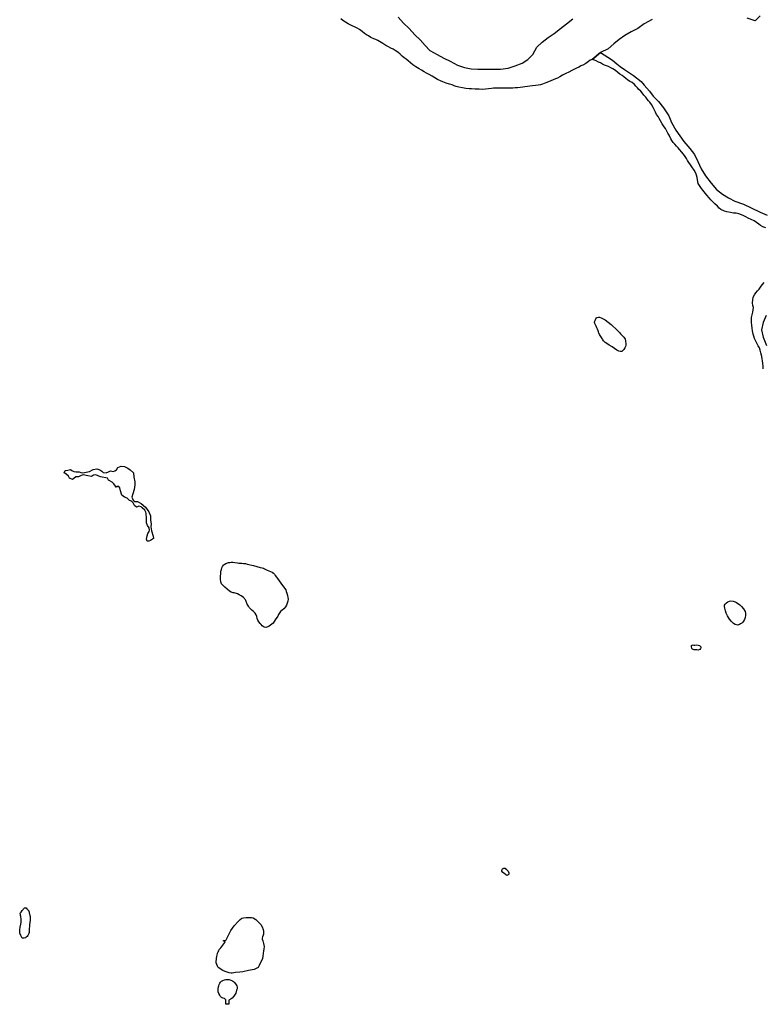
# Model space of a CAD drawing. Units: inches. Extents: x 2446565 to 2735615, y 1428607 to 1575988.
# Drawn here: x 2616072 to 2617859, y 1503683 to 1506050 of the extents above; entities that cross this region are included whole.
import ezdxf

# ---------------------------------------------------------------- set-up
doc = ezdxf.new("R2010")
doc.units = ezdxf.units.IN
doc.header["$MEASUREMENT"] = 0
doc.layers.add('WaterFeaturePoly', color=119, linetype='Continuous')

msp = doc.modelspace()

# ---------------------------------------------------------------- linework, layer by layer
at = {"layer": 'WaterFeaturePoly'}
for points in [[(2617851.9, 1506059.5), (2617840.1, 1506047.5), (2617820.7, 1506054.4)], [(2617592.1, 1506050.6), (2617573.1, 1506040.5), (2617557.7, 1506029.2), (2617542.1, 1506020.9), (2617526.9, 1506012.7), (2617512.9, 1506002.5), (2617500, 1505992.6), (2617486.2, 1505980.7), (2617468, 1505971.9), (2617447.9, 1505954.7), (2617443.4, 1505952.9), (2617439.1, 1505949.6), (2617432.5, 1505945.1), (2617425.6, 1505941.2), (2617421.1, 1505939.1), (2617420, 1505938.5), (2617415.7, 1505936.4), (2617410.6, 1505933.7), (2617406, 1505931.6), (2617399, 1505927.9), (2617392, 1505924.5), (2617384.6, 1505921.1), (2617376.9, 1505916.7), (2617370.4, 1505913), (2617365.1, 1505910.2), (2617360.1, 1505908.1), (2617354.2, 1505905.5), (2617348.7, 1505903.2), (2617343, 1505901.4), (2617336.4, 1505898.7), (2617329, 1505895.7), (2617323.7, 1505893.9), (2617318.1, 1505893.1), (2617311.7, 1505892.5), (2617304.4, 1505891.4), (2617298.2, 1505890.4), (2617292.4, 1505889.6), (2617286.2, 1505888.6), (2617281.1, 1505887.9), (2617274.7, 1505887.4), (2617268.4, 1505886.6), (2617263.2, 1505886.2), (2617257.6, 1505886.1), (2617248, 1505885.9), (2617239.6, 1505885.9), (2617232.1, 1505886), (2617224.7, 1505886), (2617218.5, 1505886), (2617211, 1505885.4), (2617206, 1505884.7), (2617198.9, 1505884), (2617192, 1505883.2), (2617184.7, 1505882.9), (2617176.2, 1505883), (2617166.7, 1505883.4), (2617158.1, 1505883.9), (2617152.4, 1505884.4), (2617144.5, 1505885.1), (2617136.2, 1505886.5), (2617127.7, 1505888.2), (2617121.1, 1505889.9), (2617116.1, 1505891.5), (2617111.2, 1505893.5), (2617105, 1505895.7), (2617097.1, 1505898.1), (2617089.5, 1505900.7), (2617083.5, 1505903.2), (2617076.6, 1505906.7), (2617070, 1505910.5), (2617063.1, 1505915), (2617056.5, 1505918.6), (2617049.5, 1505922.2), (2617044, 1505925.4), (2617037.7, 1505929), (2617032, 1505932.4), (2617024.2, 1505937), (2617017, 1505942.2), (2617011, 1505947), (2617005.9, 1505951.4), (2617001.2, 1505955.4), (2616996.4, 1505959), (2616991.5, 1505962.9), (2616986.6, 1505967.4), (2616980.7, 1505972.1), (2616974.7, 1505976.4), (2616969.4, 1505979.4), (2616964.2, 1505981.9), (2616958.6, 1505985.1), (2616951.9, 1505988.7), (2616945, 1505993.1), (2616936.9, 1505997.7), (2616932.5, 1506000.2), (2616927.7, 1506002.5), (2616922.9, 1506004.7), (2616916.2, 1506008), (2616910.4, 1506011.6), (2616905.4, 1506014.4), (2616900.9, 1506017.5), (2616895.4, 1506021.9), (2616888.5, 1506027), (2616883.5, 1506030), (2616877.1, 1506033.1), (2616871.4, 1506036), (2616866.5, 1506038.4), (2616861.5, 1506040.9), (2616855, 1506044.6), (2616849, 1506048.7), (2616843.6, 1506052.9)], [(2616981.5, 1506056.6), (2616994.7, 1506042.2), (2617007.9, 1506029), (2617022, 1506013.7), (2617035, 1506001.7), (2617046.6, 1505988.2), (2617057.9, 1505976), (2617075.4, 1505967), (2617091.4, 1505958), (2617107, 1505950.6), (2617124.6, 1505941.4), (2617141.6, 1505935.4), (2617157.1, 1505931.9), (2617173.4, 1505931.4), (2617189.7, 1505931.2), (2617208.2, 1505931.6), (2617227.9, 1505931.7), (2617246.4, 1505933.5), (2617263.2, 1505939.5), (2617280.2, 1505945.7), (2617293.7, 1505954.4), (2617305.1, 1505966.9), (2617315.2, 1505984.1), (2617328.2, 1505996.6), (2617342.6, 1506007.4), (2617356.5, 1506017.4), (2617371.6, 1506029.4), (2617386.2, 1506040.1), (2617401.7, 1506052.7)], [(2617865.4, 1505550), (2617858.6, 1505552.4), (2617853, 1505555.9), (2617848.7, 1505558.9), (2617843.1, 1505562.6), (2617837.6, 1505566.6), (2617830.4, 1505569.6), (2617823.4, 1505573.1), (2617817.6, 1505576.4), (2617812.7, 1505579.1), (2617807.1, 1505581.1), (2617801, 1505583.4), (2617794.1, 1505585.1), (2617787.9, 1505585.6), (2617780.5, 1505586.7), (2617771.5, 1505588.6), (2617766, 1505590), (2617757.7, 1505594.2), (2617753.6, 1505597.5), (2617749, 1505601.7), (2617742.9, 1505607.9), (2617737.9, 1505612.6), (2617733.2, 1505617.5), (2617729.4, 1505621.9), (2617724, 1505628.2), (2617717.2, 1505636.6), (2617710.6, 1505644.7), (2617705.9, 1505651.9), (2617703.2, 1505656.2), (2617701.6, 1505665), (2617700.4, 1505671), (2617699, 1505676.2), (2617697, 1505681.6), (2617693.1, 1505688.6), (2617687.6, 1505696.6), (2617684.4, 1505701.2), (2617680.5, 1505706.7), (2617677.6, 1505711.5), (2617675.1, 1505717), (2617670, 1505723.6), (2617667, 1505727.7), (2617663.5, 1505732), (2617658.4, 1505738.6), (2617655.1, 1505742.5), (2617651.1, 1505746.4), (2617646.6, 1505751.4), (2617642.9, 1505755.5), (2617639.7, 1505759.6), (2617637.2, 1505764.1), (2617632.9, 1505772.6), (2617630.2, 1505777.2), (2617627, 1505784.1), (2617624, 1505788.6), (2617620.9, 1505793.2), (2617616.5, 1505800.2), (2617612.6, 1505806.9), (2617608.9, 1505813), (2617606.4, 1505817.4), (2617603.1, 1505822.7), (2617600.1, 1505828.2), (2617597.7, 1505833.1), (2617594.5, 1505839.4), (2617590.6, 1505846.4), (2617587, 1505851.9), (2617583.5, 1505855.5), (2617580.2, 1505859.5), (2617577.1, 1505864.1), (2617572.7, 1505869.1), (2617568.2, 1505874.7), (2617564.7, 1505878.4), (2617560.2, 1505882.9), (2617556.9, 1505886.7), (2617553, 1505891), (2617549.5, 1505894.9), (2617544.1, 1505899.4), (2617538.6, 1505902.2), (2617533.2, 1505906), (2617528.9, 1505909.2), (2617523.9, 1505913.1), (2617519.9, 1505916.2), (2617514.9, 1505919.7), (2617510.2, 1505923.4), (2617503.9, 1505928.5), (2617498.1, 1505932.4), (2617493.1, 1505935), (2617487.6, 1505937.6), (2617482.9, 1505939.4), (2617477.9, 1505941.2), (2617473.1, 1505943.7), (2617467.9, 1505946.4), (2617463.2, 1505948.5), (2617458, 1505951.2), (2617453.4, 1505953.5), (2617447.9, 1505954.7), (2617468, 1505971.9), (2617485.9, 1505960.7), (2617497.1, 1505952.8), (2617507.3, 1505944), (2617515.2, 1505937.5), (2617526, 1505930.5), (2617547.8, 1505916.5), (2617566, 1505902.1), (2617573.4, 1505893.3), (2617586, 1505878.8), (2617595, 1505866.5), (2617607.4, 1505853.5), (2617619.9, 1505838.2), (2617632.2, 1505819.4), (2617639.2, 1505803.1), (2617649.6, 1505784.6), (2617658.7, 1505771.5), (2617668.4, 1505757.6), (2617682.7, 1505741.1), (2617694.2, 1505726.6), (2617702.2, 1505709.2), (2617710.4, 1505692.2), (2617720.9, 1505674.9), (2617733.9, 1505657), (2617747.2, 1505642.2), (2617761.4, 1505630.7), (2617775.6, 1505622.4), (2617791.4, 1505614.4), (2617811.9, 1505607.1), (2617830.6, 1505598.2), (2617851.9, 1505587.5), (2617868.5, 1505580.1)], [(2617859.5, 1505210.7), (2617859, 1505216.5), (2617858.4, 1505224.2), (2617857.6, 1505230.2), (2617856.6, 1505235.1), (2617855.7, 1505240.9), (2617853.6, 1505249), (2617852.1, 1505255.7), (2617850, 1505261), (2617847.4, 1505266.2), (2617844.9, 1505270.9), (2617841.6, 1505277.2), (2617838.4, 1505283.7), (2617836.4, 1505289.2), (2617835.1, 1505294.5), (2617833.9, 1505302.1), (2617833, 1505308.6), (2617831.9, 1505316), (2617831.2, 1505322), (2617830.9, 1505329.2), (2617831.5, 1505334.2), (2617833.1, 1505340.5), (2617834.1, 1505347.4), (2617834.9, 1505352.9), (2617835.6, 1505358.6), (2617834, 1505363.4), (2617833.4, 1505369.6), (2617834.1, 1505377), (2617835.4, 1505383.1), (2617838.1, 1505389), (2617841.7, 1505393.4), (2617845.9, 1505398.2), (2617849.2, 1505402.5), (2617853.1, 1505407.6), (2617856.7, 1505412.6), (2617861.2, 1505418.1)], [(2617866, 1505339), (2617859.1, 1505322.1), (2617855.5, 1505304.7), (2617859.2, 1505287.1), (2617867.1, 1505267.2)]]:
    msp.add_lwpolyline(points, dxfattribs=at)
for points in [[(2617472.1, 1505284.2, 7723.2), (2617465.8, 1505293.6, 7723.2), (2617464.8, 1505295.7, 7723.2), (2617464.4, 1505296.9, 7723.2), (2617463.5, 1505299.9, 7723.2), (2617462.7, 1505302.6, 7723.2), (2617461.3, 1505306.1, 7723.2), (2617459.4, 1505309.7, 7723.2), (2617457.5, 1505313.3, 7723.2), (2617456.1, 1505316.6, 7723.2), (2617454.4, 1505319.9, 7723.2), (2617453.7, 1505322.6, 7723.2), (2617453.8, 1505324.2, 7723.2), (2617454.4, 1505325.8, 7723.2), (2617455.4, 1505327.2, 7723.2), (2617456, 1505329.5, 7723.2), (2617456.9, 1505331.3, 7723.2), (2617458.5, 1505333.2, 7723.2), (2617460.3, 1505334.2, 7723.2), (2617463.3, 1505334.8, 7723.2), (2617465.8, 1505334.8, 7723.2), (2617469.8, 1505333.6, 7723.2), (2617474.3, 1505331.3, 7723.2), (2617479.3, 1505328.9, 7723.2), (2617494.1, 1505317.4, 7723.2), (2617509.1, 1505302.9, 7723.2), (2617514, 1505298.3, 7723.2), (2617516.2, 1505295.4, 7723.2), (2617518.4, 1505292.4, 7723.2), (2617520.8, 1505289.9, 7723.2), (2617523.9, 1505287.2, 7723.2), (2617526, 1505284.6, 7723.2), (2617527.1, 1505282.1, 7723.2), (2617527.9, 1505279.1, 7723.2), (2617528.6, 1505275.5, 7723.2), (2617528.9, 1505272.3, 7723.2), (2617528.8, 1505267.7, 7723.2), (2617527.9, 1505264.3, 7723.2), (2617526.4, 1505261.2, 7723.2), (2617524.5, 1505257.5, 7723.2), (2617522.2, 1505254.8, 7723.2), (2617519.2, 1505252.8, 7723.2), (2617515.9, 1505252.6, 7723.2), (2617512.4, 1505253.2, 7723.2), (2617507.4, 1505255.9, 7723.2), (2617501.7, 1505260.1, 7723.2), (2617496.2, 1505264.1, 7723.2), (2617488.7, 1505268, 7723.2), (2617483.2, 1505271.7, 7723.2), (2617479.4, 1505273.9, 7723.2), (2617475.4, 1505277.8, 7723.2), (2617472.6, 1505281.9, 7723.2)], [(2616324.2, 1504902.1, 0), (2616317.1, 1504906.9, 0), (2616314, 1504917.4, 0), (2616312.7, 1504925, 0), (2616309.9, 1504928, 0), (2616305.6, 1504927.8, 0), (2616304.6, 1504925.2, 0), (2616298.5, 1504934.4, 0), (2616294.4, 1504938.2, 0), (2616285.5, 1504943.3, 0), (2616283.2, 1504947.7, 0), (2616266.1, 1504951.5, 0), (2616255.2, 1504955.8, 0), (2616249.3, 1504954.8, 0), (2616244.2, 1504952.2, 0), (2616235.6, 1504953.3, 0), (2616224.9, 1504956.3, 0), (2616219.8, 1504954.3, 0), (2616213.4, 1504951.5, 0), (2616206.8, 1504951.5, 0), (2616201.7, 1504947.1, 0), (2616198.6, 1504945.1, 0), (2616192, 1504947.7, 0), (2616189.5, 1504953, 0), (2616183.1, 1504958.6, 0), (2616178.8, 1504960.6, 0), (2616181.1, 1504966.5, 0), (2616188, 1504967.3, 0), (2616193.8, 1504968.5, 0), (2616196.9, 1504966.5, 0), (2616202.2, 1504964, 0), (2616207.3, 1504963.4, 0), (2616214.7, 1504963.2, 0), (2616219.3, 1504961.7, 0), (2616224.1, 1504960.9, 0), (2616239.4, 1504964.2, 0), (2616248.6, 1504968.8, 0), (2616257.5, 1504970.3, 0), (2616264.9, 1504968.3, 0), (2616269.4, 1504965, 0), (2616272.5, 1504961.2, 0), (2616279.9, 1504960.9, 0), (2616285.2, 1504962.9, 0), (2616290.1, 1504965.5, 0), (2616296.9, 1504963.7, 0), (2616300.3, 1504965.2, 0), (2616304.6, 1504968, 0), (2616307.6, 1504973.4, 0), (2616316, 1504976.9, 0), (2616324.2, 1504976.2, 0), (2616332.1, 1504971.6, 0), (2616337.1, 1504967.8, 0), (2616345.3, 1504960.9, 0), (2616346.1, 1504950.5, 0), (2616348.4, 1504939, 0), (2616348.4, 1504931.6, 0), (2616346.9, 1504920.7, 0), (2616344.3, 1504910.5, 0), (2616341.8, 1504902.6, 0), (2616344.8, 1504895, 0), (2616348.9, 1504891.8, 0), (2616354.9, 1504891.8, 0), (2616363.6, 1504887.3, 0), (2616374, 1504877.9, 0), (2616382.5, 1504867.3, 0), (2616386.1, 1504857.3, 0), (2616386.3, 1504846.8, 0), (2616387.6, 1504838, 0), (2616386.8, 1504830.8, 0), (2616388.7, 1504821, 0), (2616392.5, 1504808.1, 0), (2616393.3, 1504802.6, 0), (2616386.4, 1504798.2, 0), (2616382.5, 1504796.7, 0), (2616378, 1504796.1, 0), (2616377, 1504801.6, 0), (2616378.6, 1504809.1, 0), (2616379.8, 1504814.7, 0), (2616382.9, 1504819.6, 0), (2616384.2, 1504822.5, 0), (2616382.9, 1504828.9, 0), (2616378.9, 1504833.9, 0), (2616377, 1504840.5, 0), (2616376.5, 1504852.1, 0), (2616376.2, 1504862.7, 0), (2616375.3, 1504866.4, 0), (2616372.4, 1504871.3, 0), (2616366.4, 1504876.7, 0), (2616363.7, 1504878.7, 0), (2616358, 1504881, 0), (2616355.4, 1504879.3, 0), (2616352.6, 1504878.4, 0), (2616347.6, 1504882, 0), (2616344.6, 1504888.3, 0), (2616340.6, 1504892.6, 0), (2616335.7, 1504894.2, 0), (2616330.3, 1504899.5, 0)], [(2616619.1, 1504644.9, 7794.8), (2616616.6, 1504651.7, 7794.8), (2616615.5, 1504654, 7794.8), (2616614.6, 1504655.2, 7794.8), (2616613.4, 1504656.7, 7794.8), (2616612, 1504658.7, 7794.8), (2616609.7, 1504660.6, 7794.8), (2616604, 1504665.1, 7794.8), (2616599.7, 1504667.4, 7794.8), (2616595.9, 1504669.6, 7794.8), (2616587.6, 1504672.2, 7794.8), (2616584.9, 1504672.5, 7794.8), (2616580.5, 1504673.7, 7794.8), (2616576.1, 1504676.3, 7794.8), (2616564.9, 1504686.1, 7794.8), (2616560.1, 1504690.7, 7794.8), (2616557.3, 1504694.2, 7794.8), (2616555.7, 1504698.3, 7794.8), (2616554.7, 1504704.9, 7794.8), (2616554.3, 1504707.6, 7794.8), (2616554.5, 1504710.4, 7794.8), (2616554.9, 1504713.4, 7794.8), (2616555.5, 1504717.1, 7794.8), (2616555.7, 1504720.5, 7794.8), (2616555.8, 1504724.6, 7794.8), (2616556, 1504726.3, 7794.8), (2616556.9, 1504728.4, 7794.8), (2616558.1, 1504732.3, 7794.8), (2616559.4, 1504735.5, 7794.8), (2616561.5, 1504738.4, 7794.8), (2616563.6, 1504740.7, 7794.8), (2616567.4, 1504742.8, 7794.8), (2616574.2, 1504745.1, 7794.8), (2616576.8, 1504745.3, 7794.8), (2616580.3, 1504745.7, 7794.8), (2616584.4, 1504745.8, 7794.8), (2616589.4, 1504745.2, 7794.8), (2616595.4, 1504744.2, 7794.8), (2616598.7, 1504743.7, 7794.8), (2616602.6, 1504743.4, 7794.8), (2616605.7, 1504743.4, 7794.8), (2616609.7, 1504743, 7794.8), (2616614.4, 1504742.5, 7794.8), (2616618.6, 1504741.4, 7794.8), (2616634.2, 1504737.8, 7794.8), (2616650.1, 1504733.1, 7794.8), (2616654.8, 1504732.7, 7794.8), (2616657.7, 1504731.7, 7794.8), (2616660.6, 1504730.1, 7794.8), (2616663.6, 1504728.4, 7794.8), (2616666.8, 1504726.8, 7794.8), (2616670.9, 1504725.1, 7794.8), (2616675, 1504723.3, 7794.8), (2616678.5, 1504721.5, 7794.8), (2616682, 1504719.1, 7794.8), (2616684.1, 1504716.7, 7794.8), (2616686.1, 1504714.1, 7794.8), (2616689.1, 1504709.9, 7794.8), (2616691.7, 1504706.7, 7794.8), (2616703.7, 1504689.8, 7794.8), (2616711.4, 1504679.6, 7794.8), (2616712.9, 1504675.1, 7794.8), (2616714.1, 1504671.3, 7794.8), (2616715.5, 1504665.9, 7794.8), (2616716.7, 1504661.3, 7794.8), (2616717.1, 1504657, 7794.8), (2616716.2, 1504652.2, 7794.8), (2616714.6, 1504647.1, 7794.8), (2616713, 1504642.8, 7794.8), (2616710.7, 1504638.3, 7794.8), (2616706.6, 1504633.5, 7794.8), (2616702.5, 1504630.4, 7794.8), (2616698.9, 1504627.4, 7794.8), (2616696.9, 1504625, 7794.8), (2616694.4, 1504620.4, 7794.8), (2616692.5, 1504616.4, 7794.8), (2616686.1, 1504607.1, 7794.8), (2616683.9, 1504603.1, 7794.8), (2616681.1, 1504599.2, 7794.8), (2616678.3, 1504596.8, 7794.8), (2616674.6, 1504594.4, 7794.8), (2616671.3, 1504592, 7794.8), (2616668.4, 1504590.3, 7794.8), (2616663.7, 1504589.1, 7794.8), (2616659.8, 1504589.7, 7794.8), (2616657, 1504591, 7794.8), (2616654.9, 1504593.2, 7794.8), (2616652.3, 1504596, 7794.8), (2616649.7, 1504598.6, 7794.8), (2616646.6, 1504602.5, 7794.8), (2616644.3, 1504606.5, 7794.8), (2616643.1, 1504610.5, 7794.8), (2616642.2, 1504615.2, 7794.8), (2616640.6, 1504619.3, 7794.8), (2616637.7, 1504623.3, 7794.8), (2616633.9, 1504627.2, 7794.8), (2616630.1, 1504630.5, 7794.8), (2616626.4, 1504633.7, 7794.8), (2616623.9, 1504636.8, 7794.8), (2616621.7, 1504640, 7794.8)], [(2617773.6, 1504616.5, 7773.1), (2617770.1, 1504623.1, 7773.1), (2617768.3, 1504628.9, 7773.1), (2617767, 1504635.3, 7773.1), (2617766.5, 1504639.7, 7773.1), (2617766.6, 1504642.5, 7773.1), (2617768.1, 1504645.1, 7773.1), (2617771.1, 1504648.1, 7773.1), (2617774.6, 1504650.7, 7773.1), (2617778.1, 1504652.4, 7773.1), (2617781.4, 1504652.9, 7773.1), (2617786.7, 1504652.3, 7773.1), (2617792.1, 1504650.9, 7773.1), (2617795.3, 1504649, 7773.1), (2617802.8, 1504643.1, 7773.1), (2617807.4, 1504639.2, 7773.1), (2617812, 1504633.7, 7773.1), (2617815.6, 1504627.4, 7773.1), (2617816.6, 1504623.6, 7773.1), (2617816.4, 1504617.9, 7773.1), (2617815.8, 1504613.1, 7773.1), (2617814, 1504608.1, 7773.1), (2617811.8, 1504604.1, 7773.1), (2617809.9, 1504601.9, 7773.1), (2617807.5, 1504599.5, 7773.1), (2617805, 1504597.7, 7773.1), (2617802.2, 1504596.2, 7773.1), (2617799.8, 1504595.2, 7773.1), (2617798.3, 1504594.7, 7773.1), (2617794.7, 1504594.9, 7773.1), (2617791.7, 1504595.9, 7773.1), (2617788.2, 1504598.4, 7773.1), (2617783.1, 1504603.3, 7773.1), (2617778.5, 1504608.9, 7773.1)], [(2617687.4, 1504539, 7784.7), (2617686.7, 1504542.7, 7784.7), (2617686.7, 1504545.3, 7784.7), (2617688.2, 1504546.7, 7784.7), (2617690.6, 1504547, 7784.7), (2617692.6, 1504546.7, 7784.7), (2617694.9, 1504546.5, 7784.7), (2617699, 1504547.3, 7784.7), (2617702.7, 1504546.5, 7784.7), (2617705.9, 1504545.7, 7784.7), (2617707.8, 1504544.3, 7784.7), (2617709.1, 1504542.3, 7784.7), (2617709.5, 1504539.9, 7784.7), (2617708.6, 1504538, 7784.7), (2617706.6, 1504536, 7784.7), (2617703, 1504534.6, 7784.7), (2617699.6, 1504534.8, 7784.7), (2617695.9, 1504534.8, 7784.7), (2617693.5, 1504535.4, 7784.7), (2617691.1, 1504536.3, 7784.7), (2617689.5, 1504536.9, 7784.7), (2617687.8, 1504538, 7784.7)], [(2617244.4, 1504004.2, 0), (2617246.1, 1504002.6, 0), (2617247.6, 1503998.8, 0), (2617247.4, 1503995.7, 0), (2617246.4, 1503994, 0), (2617243.3, 1503992.6, 0), (2617240.5, 1503994, 0), (2617238.7, 1503995.8, 0), (2617235.6, 1503998, 0), (2617233.2, 1504000, 0), (2617231.3, 1504002.6, 0), (2617231.2, 1504004.2, 0), (2617231.8, 1504006.6, 0), (2617232.5, 1504008.1, 0), (2617234.2, 1504009, 0), (2617235.6, 1504009.7, 0), (2617237.2, 1504010, 0), (2617238.6, 1504009.7, 0), (2617240.4, 1504008, 0), (2617242, 1504007.1, 0)], [(2616078, 1503841.6, 7826), (2616074.6, 1503848.3, 7826), (2616072.5, 1503853.8, 7826), (2616071.9, 1503857.2, 7826), (2616072, 1503861.5, 7826), (2616073.2, 1503868.2, 7826), (2616074.5, 1503875.4, 7826), (2616075.2, 1503879.2, 7826), (2616075.5, 1503882.6, 7826), (2616075.1, 1503887.6, 7826), (2616074.3, 1503894.1, 7826), (2616073.9, 1503895.9, 7826), (2616073.5, 1503897.7, 7826), (2616073.4, 1503901.5, 7826), (2616075.4, 1503904.6, 7826), (2616078, 1503908.3, 7826), (2616080.3, 1503910.5, 7826), (2616081.4, 1503912.2, 7826), (2616082.4, 1503914, 7826), (2616083.7, 1503914.7, 7826), (2616086.5, 1503915, 7826), (2616087.1, 1503914.7, 7826), (2616089, 1503912.4, 7826), (2616091.6, 1503910.2, 7826), (2616093.5, 1503908.2, 7826), (2616093.9, 1503907.5, 7826), (2616094.2, 1503906.6, 7826), (2616094.5, 1503904.6, 7826), (2616094.7, 1503902.1, 7826), (2616095.6, 1503900.1, 7826), (2616096.7, 1503896.4, 7826), (2616096.9, 1503893.6, 7826), (2616096.9, 1503885.1, 7826), (2616095.5, 1503873.7, 7826), (2616095.6, 1503871.9, 7826), (2616094.6, 1503862.7, 7826), (2616094.4, 1503855.5, 7826), (2616094.2, 1503853.1, 7826), (2616093.4, 1503851.4, 7826), (2616091.5, 1503848.5, 7826), (2616090.1, 1503845.9, 7826), (2616087.8, 1503844, 7826), (2616086.1, 1503842.3, 7826), (2616082.3, 1503841.6, 7826)], [(2616572.8, 1503847.4, 7815.6), (2616579.8, 1503860.2, 7815.6), (2616587.4, 1503871.8, 7815.6), (2616596.5, 1503881.4, 7815.6), (2616599.2, 1503884.5, 7815.6), (2616602, 1503886.8, 7815.6), (2616606.1, 1503889.5, 7815.6), (2616610.2, 1503890.9, 7815.6), (2616616.2, 1503891.8, 7815.6), (2616628.9, 1503891.3, 7815.6), (2616632.8, 1503891, 7815.6), (2616639.8, 1503886.5, 7815.6), (2616651.7, 1503874.5, 7815.6), (2616655, 1503869.4, 7815.6), (2616656.9, 1503862.8, 7815.6), (2616657.8, 1503858.5, 7815.6), (2616658.4, 1503854.3, 7815.6), (2616658, 1503851.4, 7815.6), (2616657, 1503848.9, 7815.6), (2616655.8, 1503844.6, 7815.6), (2616655.1, 1503841.8, 7815.6), (2616655.2, 1503839.6, 7815.6), (2616656.4, 1503835.1, 7815.6), (2616658.2, 1503828.8, 7815.6), (2616659.3, 1503821.8, 7815.6), (2616658.7, 1503815.6, 7815.6), (2616658.4, 1503811.1, 7815.6), (2616656.8, 1503798.2, 7815.6), (2616655.5, 1503792.7, 7815.6), (2616647.9, 1503776.2, 7815.6), (2616645.2, 1503771.5, 7815.6), (2616635.3, 1503766.2, 7815.6), (2616622.3, 1503763.9, 7815.6), (2616608.3, 1503760.6, 7815.6), (2616600.9, 1503759.8, 7815.6), (2616590.5, 1503758.8, 7815.6), (2616582.9, 1503757.2, 7815.6), (2616580.5, 1503757.3, 7815.6), (2616575.5, 1503758.5, 7815.6), (2616565.6, 1503761.7, 7815.6), (2616560.3, 1503763.9, 7815.6), (2616549.4, 1503771.4, 7815.6), (2616547.3, 1503774.1, 7815.6), (2616545.5, 1503778.7, 7815.6), (2616544.6, 1503782.1, 7815.6), (2616544.3, 1503786.2, 7815.6), (2616544.7, 1503790.4, 7815.6), (2616545.1, 1503793.3, 7815.6), (2616545.8, 1503798, 7815.6), (2616546.5, 1503801.2, 7815.6), (2616547.8, 1503805.5, 7815.6), (2616549.1, 1503808.5, 7815.6), (2616550.4, 1503811.6, 7815.6), (2616551.8, 1503814.2, 7815.6), (2616555.1, 1503818.9, 7815.6), (2616565.4, 1503831.4, 7815.6), (2616565.9, 1503832.5, 7815.6), (2616565.3, 1503833.5, 7815.6), (2616564.4, 1503833.9, 7815.6), (2616563.1, 1503834.2, 7815.6), (2616562.2, 1503834.9, 7815.6), (2616561.7, 1503835.7, 7815.6), (2616562.2, 1503836.1, 7815.6), (2616565.2, 1503836.2, 7815.6), (2616567.1, 1503836.6, 7815.6), (2616567.8, 1503837.1, 7815.6), (2616568.4, 1503838.1, 7815.6), (2616569, 1503839.4, 7815.6), (2616570.4, 1503842.2, 7815.6)], [(2616548.9, 1503720.8, 7818.7), (2616550.1, 1503724.7, 7818.7), (2616550.6, 1503727.2, 7818.7), (2616551.5, 1503730.5, 7818.7), (2616552.9, 1503733.4, 7818.7), (2616554.6, 1503735.6, 7818.7), (2616557.2, 1503738, 7818.7), (2616560.1, 1503739.8, 7818.7), (2616564.4, 1503741.6, 7818.7), (2616567.5, 1503742.5, 7818.7), (2616575.1, 1503742.5, 7818.7), (2616583.3, 1503739, 7818.7), (2616585.8, 1503737.6, 7818.7), (2616587.3, 1503736.3, 7818.7), (2616588.2, 1503735.2, 7818.7), (2616592.2, 1503729.9, 7818.7), (2616593.7, 1503727, 7818.7), (2616594.6, 1503724.1, 7818.7), (2616594.4, 1503720, 7818.7), (2616593.4, 1503716.5, 7818.7), (2616591.3, 1503709.5, 7818.7), (2616586.9, 1503702.5, 7818.7), (2616582.8, 1503697.6, 7818.7), (2616580.3, 1503696, 7818.7), (2616574.7, 1503692.9, 7818.7), (2616574.4, 1503682.7, 7818.7), (2616567.7, 1503682.8, 7818.7), (2616567.2, 1503693.4, 7818.7), (2616566.7, 1503694.6, 7818.7), (2616565.8, 1503695.4, 7818.7), (2616563.9, 1503696.8, 7818.7), (2616561.2, 1503697.5, 7818.7), (2616558.4, 1503698.3, 7818.7), (2616556.8, 1503699, 7818.7), (2616554.9, 1503701.3, 7818.7), (2616553.2, 1503704.9, 7818.7), (2616550.3, 1503708.7, 7818.7), (2616549.1, 1503712.4, 7818.7)]]:
    msp.add_polyline3d(points, close=True, dxfattribs=at)

doc.saveas('drawing.dxf')
